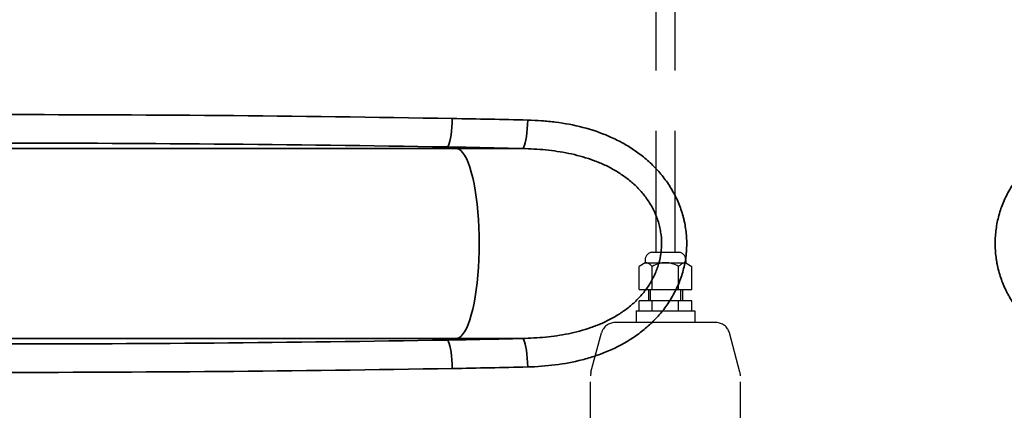
# Model space of a CAD drawing. Units: millimetres. Extents: x 0 to 12602, y -2 to 8910.
# Drawn here: x 3667 to 4186, y 5788 to 5994 of the extents above; entities that cross this region are included whole.
import ezdxf

# ---------------------------------------------------------------- set-up
doc = ezdxf.new("R2010")
doc.units = ezdxf.units.MM
doc.header["$LTSCALE"] = 127
doc.linetypes.add('DASHED', pattern=[0.75, 0.5, -0.25])
doc.layers.add('Katko', color=6, linetype='DASHED')
doc.layers.add('Mitat', color=1, linetype='Continuous')

msp = doc.modelspace()

# ---------------------------------------------------------------- hatches: boundary and pattern name
at = {"layer": 'Mitat'}
h = msp.add_hatch(dxfattribs=at)
h.set_pattern_fill('AR-CONC', color=256, scale=0.5, style=0)
h.paths.add_polyline_path([(2962.05, 6314.42, -0.322842), (2951.01, 6328.06), (2951.01, 6204.96, -0.31065), (2962.01, 6217.92, 0.764748)], flags=17)
h.paths.add_polyline_path([(2962.01, 6119.44, -0.319346), (2950.97, 6132.87), (2950.95, 6007.59, -0.354548), (2962.01, 6022.92, 0.765092)], flags=17)
h.paths.add_polyline_path([(5240.93, 6133.91, -0.338669), (5229.85, 6119.44, 0.765092), (5229.85, 6022.92, -0.338669), (5240.93, 6008.44)], flags=17)
edge = h.paths.add_edge_path()
edge.add_line((2512.23, 5411.18), (3280.81, 5411.19))
edge.add_arc((3283.85, 5742.35), 331.17, 256.0889, 269.4751, ccw=False)
edge.add_arc((3282.28, 5741.41), 329.88, 183.2164, 256.314, ccw=False)
edge.add_arc((27385.66, 6947.69), 24463.42, 182.775332, 182.869782, ccw=False)
edge.add_line((2950.93, 5763.18), (2950.99, 6329.18))
edge.add_arc((3280.93, 6323.11), 330, 149.2704, 178.9461, ccw=False)
edge.add_arc((2988.84, 6496.74), 9.8, 329.2829, 375.7659)
edge.add_line((2998.27, 6499.4), (2996.95, 6504.46))
edge.add_arc((3006.61, 6507.05), 10, 154.108, 195, ccw=False)
edge.add_line((2997.61, 6511.42), (2982.85, 6526.17))
edge.add_line((2982.85, 6526.17), (2986.74, 6530.06))
edge.add_line((2986.74, 6530.06), (2942.9, 6573.9))
edge.add_line((2942.9, 6573.9), (2944.32, 6582.39))
edge.add_line((2944.32, 6582.39), (2923.1, 6591.18))
edge.add_line((2923.1, 6591.18), (2918.1, 6584.18))
edge.add_line((2918.1, 6584.18), (2856.1, 6584.18))
edge.add_line((2856.1, 6584.18), (2856.1, 6578.68))
edge.add_line((2856.1, 6578.68), (2833.1, 6578.68))
edge.add_line((2833.1, 6578.68), (2833.1, 6584.18))
edge.add_line((2833.1, 6584.18), (2831.1, 6584.18))
edge.add_line((2831.1, 6584.18), (2831.1, 6591.18))
edge.add_line((2831.1, 6591.18), (1953.8, 6608.72))
edge.add_line((1953.8, 6608.72), (2512.23, 5411.18))
edge = h.paths.add_edge_path(flags=16)
edge.add_arc((2965.93, 5938.91), 15, 180, 254.8386)
edge.add_arc((2948.93, 5876.18), 50, -74.8386, 74.8386, ccw=False)
edge.add_arc((2965.93, 5813.44), 15, 105.1614, 180)
edge.add_line((2950.93, 5813.44), (2950.93, 5938.91))
edge = h.paths.add_edge_path(flags=17)
edge.add_arc((5225.93, 5938.91), 15, 285.1614, 360, ccw=False)
edge.add_arc((5242.93, 5876.18), 50, 105.1614, 254.8386)
edge.add_arc((5225.93, 5813.44), 15, 0, 74.8386, ccw=False)
edge.add_line((5240.93, 5813.44), (5240.93, 5938.91))
edge = h.paths.add_edge_path()
edge.add_line((6214.42, 6555.47), (5680.82, 5411.18))
edge.add_line((5680.82, 5411.18), (4913.02, 5411.97))
edge.add_arc((4910.73, 5741.33), 329.37, 270.3987, 342.8708)
edge.add_arc((4736.7, 5774.2), 505.75, 345.1197, 364.4496)
edge.add_line((5240.93, 5813.44), (5240.93, 6203.44))
edge.add_arc((5225.93, 6203.44), 15, 0, 74.8386)
edge.add_arc((5242.93, 6266.18), 50, 105.1614, 254.8386, ccw=False)
edge.add_arc((5225.93, 6328.91), 15, 285.1614, 360)
edge.add_line((5240.93, 6328.91), (5240.93, 6398.44))
edge.add_arc((5225.93, 6398.44), 15, 0, 74.8386)
edge.add_arc((5242.93, 6461.18), 50, 105.1614, 254.8386, ccw=False)
edge.add_arc((5225.93, 6523.91), 15, 285.1614, 360)
edge.add_line((5240.93, 6523.91), (5240.93, 6547.99))
edge.add_line((5240.93, 6547.99), (5243.67, 6555.62))
edge.add_line((5243.67, 6555.62), (5245.93, 6555.62))
edge.add_line((5245.93, 6555.62), (5245.93, 6571.18))
edge.add_line((5245.93, 6571.18), (5251.93, 6571.18))
edge.add_line((5251.93, 6571.18), (5251.93, 6563.66))
edge.add_line((5251.93, 6563.66), (5256.93, 6559.98))
edge.add_line((5256.93, 6559.98), (5279.76, 6559.98))
edge.add_line((5279.76, 6559.98), (5282.97, 6567.18))
edge.add_line((5282.97, 6567.18), (5398.89, 6567.18))
edge.add_line((5398.89, 6567.18), (5402.1, 6559.98))
edge.add_line((5402.1, 6559.98), (5424.93, 6559.98))
edge.add_line((5424.93, 6559.98), (5429.93, 6563.66))
edge.add_line((5429.93, 6563.66), (5429.93, 6571.18))
edge.add_line((5429.93, 6571.18), (6214.42, 6555.47))
edge = h.paths.add_edge_path()
edge.add_line((1841.3, 6849.99), (1878.48, 6770.26))
edge.add_line((1878.48, 6770.26), (2831.1, 6751.21))
edge.add_line((2831.1, 6751.21), (2831.1, 6758.18))
edge.add_line((2831.1, 6758.18), (2833.1, 6758.18))
edge.add_line((2833.1, 6758.18), (2833.1, 6763.68))
edge.add_line((2833.1, 6763.68), (2856.1, 6763.68))
edge.add_line((2856.1, 6763.68), (2856.1, 6758.18))
edge.add_line((2856.1, 6758.18), (2918.1, 6758.18))
edge.add_line((2918.1, 6758.18), (2923.1, 6751.18))
edge.add_arc((2923.1, 6561.18), 190, 45, 90, ccw=False)
edge.add_line((3057.45, 6695.53), (3065.94, 6696.94))
edge.add_line((3065.94, 6696.94), (3109.78, 6653.1))
edge.add_line((3109.78, 6653.1), (3113.67, 6656.99))
edge.add_line((3113.67, 6656.99), (3128.43, 6642.23))
edge.add_arc((3132.79, 6633.23), 10, 75, 115.892, ccw=False)
edge.add_line((3135.38, 6642.89), (3160.06, 6636.28))
edge.add_arc((3162.66, 6645.94), 10, 254.9621, 305)
edge.add_line((3168.39, 6637.75), (3190.33, 6657.02))
edge.add_line((3190.33, 6657.02), (3187.64, 6668.36))
edge.add_line((3187.64, 6668.36), (3191.42, 6688.81))
edge.add_line((3191.42, 6688.81), (3202.91, 6704.07))
edge.add_line((3202.91, 6704.07), (3217.55, 6714.13))
edge.add_line((3217.55, 6714.13), (3238.02, 6718.22))
edge.add_line((3238.02, 6718.22), (3255.5, 6714.45))
edge.add_line((3255.5, 6714.45), (3263.74, 6708.42))
edge.add_line((3263.74, 6708.42), (3269.4, 6708.47))
edge.add_line((3269.4, 6708.47), (3278.18, 6714.62))
edge.add_arc((3295.39, 6690.05), 30, 90, 125, ccw=False)
edge.add_line((3295.39, 6720.05), (3804.1, 6720.05))
edge.add_line((3804.1, 6720.05), (3881.9, 6729.37))
edge.add_line((3881.9, 6729.37), (3890.68, 6733.66))
edge.add_line((3890.68, 6733.66), (3892.68, 6735.66))
edge.add_line((3892.68, 6735.66), (3878.54, 6749.8))
edge.add_line((3878.54, 6749.8), (3876.42, 6747.68))
edge.add_line((3876.42, 6747.68), (3874.65, 6749.45))
edge.add_line((3874.65, 6749.45), (3879.78, 6754.58))
edge.add_line((3879.78, 6754.58), (3867.17, 6766.4))
edge.add_line((3867.17, 6766.4), (3867.8, 6769.7))
edge.add_line((3867.8, 6769.7), (3868.64, 6771.72))
edge.add_line((3868.64, 6771.72), (3867.22, 6773.14))
edge.add_line((3867.22, 6773.14), (3868.29, 6774.2))
edge.add_line((3868.29, 6774.2), (3866.87, 6775.61))
edge.add_line((3866.87, 6775.61), (3869.35, 6778.09))
edge.add_line((3869.35, 6778.09), (3797.44, 6849.99))
edge.add_line((3797.44, 6849.99), (1841.3, 6849.99))
h.paths.add_polyline_path([(6288.35, 6714.02), (6351.75, 6849.99), (5263.54, 6849.99), (5258.28, 6775.88), (5253.23, 6763.47), (5245, 6744.62), (5251.93, 6738.7), (5256.93, 6742.38), (5279.76, 6742.38), (5282.97, 6735.18), (5398.89, 6735.18), (5402.1, 6742.38), (5424.93, 6742.38), (5429.93, 6738.7), (5429.93, 6731.18)])

# ---------------------------------------------------------------- linework, layer by layer
at = {"color": 7, "linetype": 'Continuous', "lineweight": 35}
for p, q in [((3897.5, 5926.14), (3531.5, 5926.14)), ((3892.37, 5926.97), (3897.5, 5926.14)), ((3931.99, 5926.14), (3897.5, 5926.14)), ((3897.5, 5826.22), (3531.5, 5826.22)), ((3897.5, 5826.22), (3892.37, 5825.38)), ((3931.99, 5826.22), (3897.5, 5826.22))]:
    msp.add_line(p, q, dxfattribs=at)
at = {"color": 7, "linetype": 'Continuous', "lineweight": 35, "flags": 128}
for points in [[(3895.12, 5941.96), (3895.06, 5939.67), (3894.93, 5937.43), (3894.74, 5935.3), (3894.51, 5933.32), (3894.23, 5931.55), (3893.9, 5930.02), (3893.55, 5928.78), (3893.17, 5927.84), (3892.77, 5927.23), (3892.37, 5926.97)], [(3934.87, 5941.12), (3934.79, 5938.83), (3934.64, 5936.58), (3934.44, 5934.44), (3934.19, 5932.47), (3933.89, 5930.69), (3933.55, 5929.16), (3933.18, 5927.92), (3932.8, 5926.99), (3932.39, 5926.39), (3931.99, 5926.14)], [(3897.5, 5926.14), (3898.55, 5925.79), (3899.58, 5925.08), (3900.59, 5924.01), (3901.58, 5922.61), (3902.53, 5920.86), (3903.44, 5918.8), (3904.31, 5916.42), (3905.12, 5913.76), (3905.88, 5910.82), (3906.57, 5907.63), (3907.19, 5904.21), (3907.74, 5900.6), (3908.21, 5896.8), (3908.6, 5892.86), (3908.91, 5888.8), (3909.13, 5884.64), (3909.26, 5880.42), (3909.31, 5876.18), (3909.26, 5871.93), (3909.13, 5867.71), (3908.91, 5863.56), (3908.6, 5859.49), (3908.21, 5855.55), (3907.74, 5851.76), (3907.19, 5848.14), (3906.57, 5844.72), (3905.88, 5841.54), (3905.12, 5838.6), (3904.31, 5835.93), (3903.44, 5833.56), (3902.53, 5831.49), (3901.58, 5829.75), (3900.59, 5828.34), (3899.58, 5827.28), (3898.55, 5826.57), (3897.5, 5826.22)], [(3895.12, 5810.39), (3895.06, 5812.69), (3894.93, 5814.92), (3894.74, 5817.06), (3894.51, 5819.03), (3894.23, 5820.8), (3893.9, 5822.33), (3893.55, 5823.58), (3893.17, 5824.52), (3892.77, 5825.12), (3892.37, 5825.38)], [(3934.87, 5811.23), (3934.79, 5813.53), (3934.64, 5815.77), (3934.44, 5817.91), (3934.19, 5819.89), (3933.89, 5821.66), (3933.55, 5823.19), (3933.18, 5824.44), (3932.8, 5825.37), (3932.39, 5825.97), (3931.99, 5826.22)]]:
    msp.add_lwpolyline(points, dxfattribs=at)
at = {"color": 7, "linetype": 'Continuous', "lineweight": 35}
for points, knots in [([(3895.12, 5941.96), (3854.15, 5942.64), (3813.17, 5943.18), (3731.21, 5943.87), (3690.23, 5944.04), (3649.25, 5944)], [0, 0, 0, 0, 0.5, 0.5, 1, 1, 1, 1]), ([(3934.87, 5811.23), (3939.76, 5811.35), (3944.6, 5811.69), (3954.18, 5812.9), (3958.92, 5813.77), (3965.94, 5815.58), (3968.27, 5816.26), (3971.73, 5817.42), (3972.88, 5817.84), (3975.16, 5818.71), (3976.31, 5819.17), (3981.96, 5821.59), (3986.28, 5823.89), (3992.39, 5827.95), (3994.36, 5829.41), (3997.22, 5831.77), (3998.16, 5832.58), (3999.98, 5834.25), (4000.86, 5835.1), (4003.43, 5837.73), (4005.04, 5839.58), (4008.03, 5843.44), (4009.41, 5845.46), (4011.31, 5848.65), (4011.91, 5849.73), (4013.05, 5851.96), (4013.58, 5853.08), (4015.06, 5856.49), (4015.89, 5858.81), (4017.24, 5863.54), (4017.76, 5865.95), (4018.2, 5869.03), (4018.28, 5869.64), (4018.42, 5870.89), (4018.47, 5871.51), (4018.61, 5873.39), (4018.66, 5874.63), (4018.68, 5878.36), (4018.53, 5880.82), (4018.04, 5884.51), (4017.84, 5885.73), (4017.47, 5887.56), (4017.34, 5888.17), (4017.05, 5889.38), (4016.89, 5889.99), (4016.07, 5893.01), (4015.25, 5895.35), (4013.33, 5899.91), (4012.22, 5902.12), (4010.34, 5905.34), (4009.68, 5906.4), (4008.3, 5908.47), (4007.58, 5909.47), (4005.33, 5912.42), (4003.72, 5914.29), (4001.16, 5916.95), (4000.28, 5917.82), (3998.47, 5919.5), (3997.54, 5920.32), (3994.68, 5922.7), (3992.71, 5924.17), (3988.63, 5926.91), (3986.53, 5928.18), (3983.29, 5929.93), (3982.2, 5930.49), (3979.98, 5931.57), (3978.86, 5932.09), (3973.21, 5934.53), (3968.59, 5936.08), (3959.18, 5938.53), (3954.4, 5939.42), (3947.11, 5940.35), (3944.67, 5940.59), (3939.78, 5940.95), (3937.33, 5941.06), (3934.87, 5941.12)], [0, 0, 0, 0, 0.0625, 0.0625, 0.125, 0.125, 0.15625, 0.15625, 0.171875, 0.171875, 0.1875, 0.1875, 0.25, 0.25, 0.28125, 0.28125, 0.296875, 0.296875, 0.3125, 0.3125, 0.34375, 0.34375, 0.375, 0.375, 0.390625, 0.390625, 0.40625, 0.40625, 0.4375, 0.4375, 0.46875, 0.46875, 0.476563, 0.476563, 0.484375, 0.484375, 0.5, 0.5, 0.53125, 0.53125, 0.546875, 0.546875, 0.554688, 0.554688, 0.5625, 0.5625, 0.59375, 0.59375, 0.625, 0.625, 0.640625, 0.640625, 0.65625, 0.65625, 0.6875, 0.6875, 0.703125, 0.703125, 0.71875, 0.71875, 0.75, 0.75, 0.78125, 0.78125, 0.796875, 0.796875, 0.8125, 0.8125, 0.875, 0.875, 0.9375, 0.9375, 0.96875, 0.96875, 1, 1, 1, 1]), ([(4264.87, 5938.9), (4262.44, 5938.88), (4260.02, 5938.81), (4255.19, 5938.57), (4252.78, 5938.4), (4245.57, 5937.73), (4240.8, 5937.05), (4233.7, 5935.54), (4231.35, 5934.96), (4227.84, 5933.93), (4226.67, 5933.56), (4224.36, 5932.78), (4223.21, 5932.37), (4217.55, 5930.17), (4213.2, 5928.01), (4208.06, 5924.72), (4207.04, 5924.03), (4205.05, 5922.59), (4204.07, 5921.85), (4201.23, 5919.54), (4199.43, 5917.91), (4196.05, 5914.44), (4194.45, 5912.6), (4192.23, 5909.69), (4191.51, 5908.69), (4190.14, 5906.64), (4189.48, 5905.59), (4187.62, 5902.39), (4186.53, 5900.2), (4184.64, 5895.69), (4183.83, 5893.38), (4182.86, 5889.81), (4182.57, 5888.61), (4182.07, 5886.17), (4181.86, 5884.94), (4181.36, 5881.27), (4181.19, 5878.82), (4181.17, 5873.91), (4181.33, 5871.45), (4181.73, 5868.36), (4181.82, 5867.75), (4182.02, 5866.52), (4182.13, 5865.91), (4182.49, 5864.09), (4182.77, 5862.89), (4183.72, 5859.33), (4184.51, 5857), (4185.92, 5853.59), (4186.43, 5852.47), (4187.25, 5850.8), (4187.53, 5850.24), (4188.12, 5849.15), (4188.42, 5848.61), (4189.95, 5845.94), (4191.3, 5843.89), (4194.25, 5839.99), (4195.85, 5838.13), (4197.99, 5835.91), (4198.43, 5835.48), (4199.32, 5834.62), (4199.76, 5834.19), (4201.12, 5832.95), (4202.05, 5832.15), (4204.89, 5829.84), (4206.86, 5828.41), (4209.94, 5826.43), (4210.98, 5825.79), (4213.11, 5824.58), (4214.19, 5824), (4217.47, 5822.34), (4219.7, 5821.35), (4226.47, 5818.71), (4231.11, 5817.37), (4237.05, 5816.1), (4238.24, 5815.86), (4240.63, 5815.43), (4241.84, 5815.23), (4245.46, 5814.7), (4247.87, 5814.41), (4252.72, 5813.96), (4255.14, 5813.79), (4260, 5813.55), (4262.43, 5813.48), (4264.87, 5813.45)], [0, 0, 0, 0, 0.03125, 0.03125, 0.0625, 0.0625, 0.125, 0.125, 0.15625, 0.15625, 0.171875, 0.171875, 0.1875, 0.1875, 0.25, 0.25, 0.265625, 0.265625, 0.28125, 0.28125, 0.3125, 0.3125, 0.34375, 0.34375, 0.359375, 0.359375, 0.375, 0.375, 0.40625, 0.40625, 0.4375, 0.4375, 0.453125, 0.453125, 0.46875, 0.46875, 0.5, 0.5, 0.53125, 0.53125, 0.539062, 0.539062, 0.546875, 0.546875, 0.5625, 0.5625, 0.59375, 0.59375, 0.609375, 0.609375, 0.617187, 0.617187, 0.625, 0.625, 0.65625, 0.65625, 0.6875, 0.6875, 0.695312, 0.695312, 0.703125, 0.703125, 0.71875, 0.71875, 0.75, 0.75, 0.765625, 0.765625, 0.78125, 0.78125, 0.8125, 0.8125, 0.875, 0.875, 0.890625, 0.890625, 0.90625, 0.90625, 0.9375, 0.9375, 0.96875, 0.96875, 1, 1, 1, 1]), ([(3646.76, 5929.01), (3687.7, 5929.05), (3728.64, 5928.89), (3810.51, 5928.19), (3851.44, 5927.66), (3892.37, 5926.97)], [0, 0, 0, 0, 0.5, 0.5, 1, 1, 1, 1]), ([(3931.99, 5926.14), (3934.05, 5926.09), (3936.11, 5926.02), (3940.22, 5925.78), (3942.27, 5925.63), (3948.41, 5925.02), (3952.47, 5924.43), (3960.47, 5922.78), (3964.42, 5921.73), (3969.27, 5920.04), (3970.23, 5919.68), (3972.16, 5918.92), (3973.11, 5918.53), (3975.94, 5917.28), (3977.78, 5916.37), (3981.37, 5914.39), (3983.12, 5913.31), (3986.52, 5910.98), (3988.17, 5909.71), (3991.28, 5907.02), (3992.75, 5905.59), (3994.82, 5903.31), (3995.49, 5902.53), (3996.78, 5900.92), (3997.4, 5900.09), (3999.17, 5897.53), (4000.22, 5895.76), (4002.06, 5892.09), (4002.84, 5890.19), (4003.8, 5887.24), (4004.09, 5886.24), (4004.57, 5884.22), (4004.77, 5883.21), (4005.25, 5880.18), (4005.41, 5878.13), (4005.4, 5875.05), (4005.36, 5874.02), (4005.23, 5872.47), (4005.18, 5871.95), (4005.05, 5870.92), (4004.98, 5870.41), (4004.56, 5867.86), (4004.06, 5865.87), (4003.09, 5862.95), (4002.73, 5861.98), (4001.94, 5860.07), (4001.5, 5859.13), (4000.56, 5857.28), (4000.05, 5856.36), (3998.98, 5854.59), (3998.42, 5853.73), (3996.65, 5851.22), (3995.37, 5849.63), (3992.6, 5846.61), (3991.12, 5845.18), (3987.97, 5842.49), (3986.32, 5841.23), (3982.92, 5838.91), (3981.17, 5837.84), (3977.58, 5835.88), (3975.74, 5834.98), (3972.92, 5833.75), (3971.97, 5833.35), (3970.05, 5832.61), (3969.08, 5832.25), (3964.21, 5830.56), (3960.26, 5829.52), (3952.3, 5827.9), (3948.28, 5827.32), (3940.18, 5826.52), (3936.09, 5826.3), (3931.99, 5826.22)], [0, 0, 0, 0, 0.03125, 0.03125, 0.0625, 0.0625, 0.125, 0.125, 0.1875, 0.1875, 0.203125, 0.203125, 0.21875, 0.21875, 0.25, 0.25, 0.28125, 0.28125, 0.3125, 0.3125, 0.34375, 0.34375, 0.359375, 0.359375, 0.375, 0.375, 0.40625, 0.40625, 0.4375, 0.4375, 0.453125, 0.453125, 0.46875, 0.46875, 0.5, 0.5, 0.515625, 0.515625, 0.523437, 0.523437, 0.53125, 0.53125, 0.5625, 0.5625, 0.578125, 0.578125, 0.59375, 0.59375, 0.609375, 0.609375, 0.625, 0.625, 0.65625, 0.65625, 0.6875, 0.6875, 0.71875, 0.71875, 0.75, 0.75, 0.78125, 0.78125, 0.796875, 0.796875, 0.8125, 0.8125, 0.875, 0.875, 0.9375, 0.9375, 1, 1, 1, 1]), ([(3892.37, 5825.38), (3851.44, 5824.7), (3810.51, 5824.16), (3728.64, 5823.47), (3687.7, 5823.3), (3646.76, 5823.34)], [0, 0, 0, 0, 0.5, 0.5, 1, 1, 1, 1]), ([(3649.25, 5808.35), (3690.23, 5808.32), (3731.21, 5808.48), (3813.17, 5809.18), (3854.15, 5809.71), (3895.12, 5810.39)], [0, 0, 0, 0, 0.5, 0.5, 1, 1, 1, 1])]:
    msp.add_open_spline(points, degree=3, knots=knots, dxfattribs=at)
for points in [[(3934.87, 5941.12), (3921.62, 5941.45), (3908.37, 5941.74), (3895.12, 5941.96)], [(3892.37, 5926.97), (3905.58, 5926.75), (3918.79, 5926.46), (3931.99, 5926.14)], [(3931.99, 5826.22), (3918.79, 5825.89), (3905.58, 5825.6), (3892.37, 5825.38)], [(3895.12, 5810.39), (3908.37, 5810.61), (3921.62, 5810.9), (3934.87, 5811.23)]]:
    msp.add_open_spline(points, degree=3, dxfattribs=at)
at = {"layer": 'Katko'}
for p, q in [((4002.47, 6030.75), (4002.47, 5871.55)), ((4012.47, 6030.75), (4012.47, 5871.55)), ((4000.77, 5871.55), (4014.17, 5871.55)), ((3996.77, 5866.05), (3993.61, 5864.05)), ((3993.61, 5852), (3993.61, 5864.05)), ((3996.77, 5867.55), (3996.77, 5866.05)), ((3996.77, 5866.05), (4018.17, 5866.05)), ((4000.54, 5852), (4000.54, 5864.05)), ((4014.4, 5852), (4014.4, 5864.05)), ((4018.17, 5867.55), (4018.17, 5866.05)), ((4018.17, 5866.05), (4021.33, 5864.05)), ((4021.33, 5852), (4021.33, 5864.05)), ((3993.61, 5852), (4021.33, 5852)), ((3998.47, 5852), (3998.47, 5846.05)), ((3999.47, 5852), (3999.47, 5846.05)), ((4015.47, 5852), (4015.47, 5846.05)), ((4016.47, 5852), (4016.47, 5846.05)), ((4021.33, 5846.05), (3993.61, 5846.05)), ((3993.61, 5840.8), (3993.61, 5846.05)), ((4000.54, 5840.8), (4000.54, 5846.05)), ((4014.4, 5840.8), (4014.4, 5846.05)), ((4021.33, 5840.8), (4021.33, 5846.05)), ((3991.94, 5840.8), (4023, 5840.8)), ((3991.94, 5840.8), (3991.94, 5834.55)), ((4023, 5840.8), (4023, 5834.55)), ((4034.14, 5834.55), (3980.8, 5834.55)), ((3968.22, 5808.42), (3973.78, 5829.17)), ((4046.72, 5808.42), (4041.16, 5829.17)), ((3967.97, 5739.8), (3967.97, 5806.54)), ((4046.97, 5739.8), (4046.97, 5806.54))]:
    msp.add_line(p, q, dxfattribs=at)
for centre, radius, start, end in [((4000.77, 5867.55), 4, 90, 180), ((4014.17, 5867.55), 4, 0, 90), ((3996.37, 5860.75), 5.32, 38.3992, 85.7311), ((4007.47, 5853.05), 13, 57.7958, 122.2042), ((4018.56, 5860.75), 5.32, 94.2689, 141.6008), ((3980.8, 5827.28), 7.27, 90, 165), ((4034.14, 5827.28), 7.27, 15, 90), ((3975.24, 5806.54), 7.27, 165, 180), ((4039.7, 5806.54), 7.27, 0, 15)]:
    msp.add_arc(centre, radius, start, end, dxfattribs=at)

doc.saveas('drawing.dxf')
